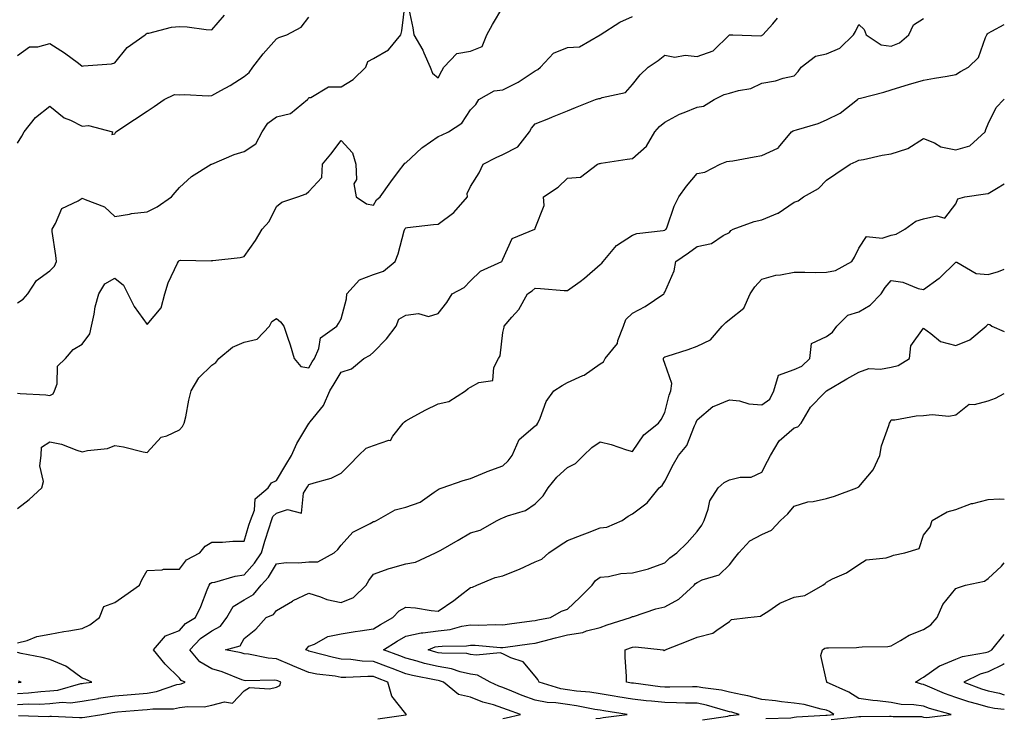
# Model space of a CAD drawing. Units: inches. Extents: x 939443 to 942083, y 7348058 to 7350698.
# Drawn here: x 941779 to 942083, y 7349961 to 7350177 of the extents above; entities that cross this region are included whole.
import ezdxf

# ---------------------------------------------------------------- set-up
doc = ezdxf.new("R2010")
doc.units = ezdxf.units.IN
doc.header["$MEASUREMENT"] = 0
doc.layers.add('Contour_93947348', color=7, linetype='Continuous', true_color=0xcd2fb9)

msp = doc.modelspace()

# ---------------------------------------------------------------- linework, layer by layer
at = {"layer": 'Contour_93947348'}
for points in [[(941778.05, 7350089.1, 3316), (941779.76, 7350090.21, 3316), (941781.18, 7350091.92, 3316), (941783.91, 7350096.06, 3316), (941788.05, 7350098.97, 3316), (941789.48, 7350100.49, 3316), (941790.05, 7350101.92, 3316), (941789.9, 7350103.77, 3316), (941788.76, 7350111.21, 3316), (941788.69, 7350111.92, 3316), (941789.76, 7350113.63, 3316), (941791.7, 7350118.27, 3316), (941796.79, 7350120.67, 3316), (941798.05, 7350121.5, 3316), (941798.94, 7350121.04, 3316), (941804.88, 7350118.75, 3316), (941808.05, 7350115.76, 3316), (941812.6, 7350116.48, 3316), (941813.29, 7350116.68, 3316), (941818.05, 7350117.21, 3316), (941821.17, 7350118.8, 3316), (941825.66, 7350121.92, 3316), (941826.74, 7350123.23, 3316), (941828.05, 7350124.75, 3316), (941831.79, 7350128.18, 3316), (941837.91, 7350131.92, 3316), (941838.01, 7350131.96, 3316), (941838.05, 7350131.96, 3316), (941838.12, 7350131.99, 3316), (941845.03, 7350134.94, 3316), (941848.05, 7350135.89, 3316), (941851.72, 7350138.24, 3316), (941853.64, 7350141.92, 3316), (941855.34, 7350144.63, 3316), (941858.05, 7350146.54, 3316), (941862.4, 7350147.58, 3316), (941867.68, 7350151.92, 3316), (941867.82, 7350152.15, 3316), (941868.05, 7350152.52, 3316), (941868.67, 7350152.54, 3316), (941874.09, 7350155.88, 3316), (941878.05, 7350155.9, 3316), (941881.8, 7350158.17, 3316), (941885.69, 7350161.92, 3316), (941886.31, 7350163.66, 3316), (941888.05, 7350164.66, 3316), (941892.71, 7350167.27, 3316), (941896.49, 7350171.92, 3316), (941896.85, 7350173.13, 3316), (941897.78, 7350181.64, 3316)], [(941898.67, 7350181.3, 3316), (941900.22, 7350174.09, 3316), (941900.54, 7350171.92, 3316), (941903.29, 7350167.16, 3316), (941903.57, 7350166.4, 3316), (941905.54, 7350161.92, 3316), (941906.25, 7350160.12, 3316), (941908.05, 7350158.63, 3316), (941909.2, 7350160.76, 3316), (941909.79, 7350161.92, 3316), (941913.79, 7350166.18, 3316), (941918.05, 7350166.91, 3316), (941921.62, 7350168.35, 3316), (941923.09, 7350171.92, 3316), (941924.86, 7350175.11, 3316), (941928.05, 7350180.45, 3316)], [(941778.05, 7350165.58, 3318), (941781.75, 7350168.22, 3318), (941784.31, 7350168.18, 3318), (941788.05, 7350169.26, 3318), (941792.52, 7350166.39, 3318), (941796.83, 7350163.14, 3318), (941798.05, 7350162.24, 3318), (941798.46, 7350162.33, 3318), (941807.02, 7350162.94, 3318), (941808.05, 7350163.26, 3318), (941811.92, 7350168.05, 3318), (941817.44, 7350171.92, 3318), (941817.75, 7350172.23, 3318), (941818.05, 7350172.4, 3318), (941818.6, 7350172.46, 3318), (941825.66, 7350174.31, 3318), (941828.05, 7350174.49, 3318), (941830.49, 7350174.36, 3318), (941836.35, 7350173.61, 3318), (941838.05, 7350173.51, 3318), (941842.02, 7350177.95, 3318)], [(941778.05, 7350061.25, 3315), (941778.8, 7350061.16, 3315), (941786.79, 7350060.66, 3315), (941788.05, 7350060.5, 3315), (941789, 7350060.97, 3315), (941789.47, 7350061.92, 3315), (941790.23, 7350064.09, 3315), (941790.38, 7350069.59, 3315), (941792.81, 7350071.92, 3315), (941795.27, 7350074.7, 3315), (941798.05, 7350076.4, 3315), (941800.38, 7350079.59, 3315), (941800.89, 7350081.92, 3315), (941801.73, 7350085.6, 3315), (941802.05, 7350087.92, 3315), (941803.2, 7350091.92, 3315), (941805.01, 7350094.95, 3315), (941808.05, 7350096.7, 3315), (941810.73, 7350094.59, 3315), (941812.15, 7350091.92, 3315), (941814.08, 7350087.94, 3315), (941818.05, 7350082.41, 3315), (941822.38, 7350087.59, 3315), (941823.55, 7350091.92, 3315), (941824.61, 7350095.35, 3315), (941827.51, 7350101.38, 3315), (941827.73, 7350101.92, 3315), (941827.86, 7350102.11, 3315), (941828.05, 7350102.24, 3315), (941828.41, 7350102.28, 3315), (941837.84, 7350102.12, 3315), (941838.05, 7350102.15, 3315), (941838.35, 7350102.22, 3315), (941846.86, 7350103.11, 3315), (941848.05, 7350103.45, 3315), (941851.61, 7350108.36, 3315), (941853.64, 7350111.92, 3315), (941855.77, 7350114.2, 3315), (941858.05, 7350118.92, 3315), (941859.74, 7350120.23, 3315), (941864.64, 7350121.92, 3315), (941867.22, 7350122.75, 3315), (941868.05, 7350123.47, 3315), (941872.12, 7350127.85, 3315), (941872.23, 7350131.92, 3315), (941874.89, 7350135.09, 3315), (941878.05, 7350139.23, 3315), (941881.6, 7350135.47, 3315), (941882.55, 7350131.92, 3315), (941882.75, 7350127.22, 3315), (941882.01, 7350125.88, 3315), (941882.72, 7350121.92, 3315), (941885.84, 7350119.71, 3315), (941888.05, 7350119.34, 3315), (941889, 7350120.98, 3315), (941890.09, 7350121.92, 3315), (941893.43, 7350126.54, 3315), (941895.8, 7350129.68, 3315), (941897.49, 7350131.92, 3315), (941897.7, 7350132.27, 3315), (941898.05, 7350132.34, 3315), (941903, 7350136.97, 3315), (941903.3, 7350137.17, 3315), (941908.05, 7350140.55, 3315), (941909.06, 7350140.92, 3315), (941911.26, 7350141.92, 3315), (941915.38, 7350144.59, 3315), (941918.05, 7350148.8, 3315), (941919.62, 7350150.35, 3315), (941920.64, 7350151.92, 3315), (941925.31, 7350154.67, 3315), (941928.05, 7350154.89, 3315), (941932.71, 7350157.26, 3315), (941934.9, 7350158.77, 3315), (941938.05, 7350160.8, 3315), (941938.81, 7350161.16, 3315), (941939.7, 7350161.92, 3315), (941943.71, 7350166.25, 3315), (941948.05, 7350168.01, 3315), (941951.75, 7350168.22, 3315), (941958.05, 7350171.92, 3315), (941964.16, 7350175.81, 3315), (941968.05, 7350177.55, 3315)], [(941778.05, 7350138.4, 3317), (941779.32, 7350140.65, 3317), (941780.07, 7350141.92, 3317), (941783.62, 7350146.36, 3317), (941788.05, 7350149.89, 3317), (941792.44, 7350146.31, 3317), (941794.41, 7350145.56, 3317), (941798.05, 7350143.74, 3317), (941800, 7350143.87, 3317), (941807.43, 7350141.92, 3317), (941807.22, 7350141.09, 3317), (941808.05, 7350141.34, 3317), (941808.26, 7350141.72, 3317), (941808.41, 7350141.92, 3317), (941814.16, 7350145.81, 3317), (941818.05, 7350148.35, 3317), (941820.21, 7350149.76, 3317), (941823.31, 7350151.92, 3317), (941826.53, 7350153.45, 3317), (941828.05, 7350153.41, 3317), (941829.65, 7350153.52, 3317), (941836.9, 7350153.07, 3317), (941838.05, 7350153.18, 3317), (941840.87, 7350154.74, 3317), (941843.75, 7350156.22, 3317), (941848.05, 7350159.06, 3317), (941849.64, 7350160.32, 3317), (941850.73, 7350161.92, 3317), (941853.94, 7350166.03, 3317), (941858.05, 7350170.66, 3317), (941858.83, 7350171.14, 3317), (941861.26, 7350171.92, 3317), (941865.69, 7350174.28, 3317), (941868.05, 7350177.39, 3317)], [(941778.05, 7350025.54, 3314), (941781.58, 7350028.39, 3314), (941785.51, 7350031.92, 3314), (941786.06, 7350033.91, 3314), (941784.94, 7350038.81, 3314), (941785.32, 7350041.92, 3314), (941785.39, 7350044.57, 3314), (941788.05, 7350046.2, 3314), (941791.63, 7350045.5, 3314), (941796.4, 7350043.57, 3314), (941798.05, 7350043.11, 3314), (941799.66, 7350043.53, 3314), (941805.8, 7350044.16, 3314), (941808.05, 7350045.06, 3314), (941810.77, 7350044.64, 3314), (941816.88, 7350043.1, 3314), (941818.05, 7350042.88, 3314), (941822.38, 7350047.59, 3314), (941824.2, 7350048.07, 3314), (941828.05, 7350049.89, 3314), (941829.02, 7350050.95, 3314), (941829.57, 7350051.92, 3314), (941830.02, 7350053.9, 3314), (941830.94, 7350059.03, 3314), (941831.68, 7350061.92, 3314), (941834.05, 7350065.92, 3314), (941838.05, 7350069.88, 3314), (941839.31, 7350070.66, 3314), (941840.27, 7350071.92, 3314), (941844.51, 7350075.47, 3314), (941848.05, 7350076.96, 3314), (941852.04, 7350077.92, 3314), (941855.86, 7350081.92, 3314), (941856.58, 7350083.4, 3314), (941858.05, 7350084.23, 3314), (941859.35, 7350083.22, 3314), (941860.34, 7350081.92, 3314), (941861.44, 7350078.53, 3314), (941862.26, 7350076.13, 3314), (941863.54, 7350071.92, 3314), (941865.56, 7350069.42, 3314), (941868.05, 7350069.04, 3314), (941869.11, 7350070.85, 3314), (941869.76, 7350071.92, 3314), (941871.14, 7350075.01, 3314), (941871.66, 7350078.31, 3314), (941876.72, 7350081.92, 3314), (941877.22, 7350082.76, 3314), (941878.05, 7350084.2, 3314), (941879.65, 7350090.32, 3314), (941879.78, 7350091.92, 3314), (941883.76, 7350096.21, 3314), (941888.05, 7350097.91, 3314), (941891.1, 7350098.87, 3314), (941894.75, 7350101.92, 3314), (941895.69, 7350104.29, 3314), (941897.52, 7350111.39, 3314), (941897.69, 7350111.92, 3314), (941897.84, 7350112.13, 3314), (941898.05, 7350112.33, 3314), (941898.5, 7350112.36, 3314), (941906.62, 7350113.35, 3314), (941908.05, 7350113.46, 3314), (941912.91, 7350117.06, 3314), (941917.05, 7350121.92, 3314), (941917.03, 7350122.94, 3314), (941918.05, 7350125.05, 3314), (941920.69, 7350129.28, 3314), (941921.96, 7350131.92, 3314), (941925.92, 7350134.05, 3314), (941928.05, 7350134.9, 3314), (941932.65, 7350137.32, 3314), (941936.29, 7350141.92, 3314), (941936.87, 7350143.11, 3314), (941938.05, 7350144.42, 3314), (941942.25, 7350146.11, 3314), (941943.38, 7350146.58, 3314), (941948.05, 7350148.43, 3314), (941950.5, 7350149.47, 3314), (941956.62, 7350151.92, 3314), (941957.71, 7350152.27, 3314), (941958.05, 7350152.27, 3314), (941958.68, 7350152.55, 3314), (941965.91, 7350154.06, 3314), (941968.05, 7350156.57, 3314), (941970.43, 7350159.53, 3314), (941972.89, 7350161.92, 3314), (941975.99, 7350163.98, 3314), (941978.05, 7350165.63, 3314), (941981.14, 7350165.01, 3314), (941984.37, 7350165.6, 3314), (941988.05, 7350165.22, 3314), (941993.02, 7350166.95, 3314), (941998.02, 7350171.92, 3314), (941998.03, 7350171.94, 3314), (941998.05, 7350171.95, 3314), (941998.09, 7350171.96, 3314), (941999.09, 7350171.92, 3314), (942007.75, 7350171.62, 3314), (942008.05, 7350171.7, 3314), (942008.21, 7350171.77, 3314), (942008.35, 7350171.92, 3314), (942011.5, 7350175.37, 3314), (942012.95, 7350177.02, 3314)], [(941778.05, 7349984.08, 3313), (941780.96, 7349984.83, 3313), (941783.96, 7349986.01, 3313), (941788.05, 7349986.74, 3313), (941792.34, 7349987.63, 3313), (941793.9, 7349987.77, 3313), (941798.05, 7349988.48, 3313), (941800.38, 7349989.59, 3313), (941803.34, 7349991.92, 3313), (941804.71, 7349995.26, 3313), (941808.05, 7349996.5, 3313), (941811.22, 7349998.74, 3313), (941815.74, 7350001.92, 3313), (941816.4, 7350003.57, 3313), (941818.05, 7350006.41, 3313), (941822.72, 7350006.59, 3313), (941823.18, 7350006.79, 3313), (941828.05, 7350006.86, 3313), (941830.24, 7350009.73, 3313), (941834.4, 7350011.92, 3313), (941836.04, 7350013.94, 3313), (941838.05, 7350015.22, 3313), (941841.33, 7350015.21, 3313), (941844.52, 7350015.44, 3313), (941848.05, 7350015.44, 3313), (941849.56, 7350020.4, 3313), (941850.03, 7350021.92, 3313), (941851.23, 7350025.11, 3313), (941851.43, 7350028.54, 3313), (941855.46, 7350031.92, 3313), (941856.51, 7350033.46, 3313), (941858.05, 7350034.2, 3313), (941860.95, 7350039.02, 3313), (941862.7, 7350041.92, 3313), (941864.33, 7350045.64, 3313), (941868.05, 7350051.8, 3313), (941868.12, 7350051.85, 3313), (941868.16, 7350051.92, 3313), (941868.48, 7350052.35, 3313), (941872.57, 7350057.4, 3313), (941874.56, 7350061.92, 3313), (941875.86, 7350064.11, 3313), (941878.05, 7350067.75, 3313), (941881.28, 7350068.68, 3313), (941885.05, 7350071.92, 3313), (941887.01, 7350072.96, 3313), (941888.05, 7350073.86, 3313), (941892.01, 7350077.96, 3313), (941895.1, 7350081.92, 3313), (941895.92, 7350084.04, 3313), (941898.05, 7350085.36, 3313), (941901.93, 7350085.8, 3313), (941905.05, 7350084.92, 3313), (941908.05, 7350085.79, 3313), (941910.75, 7350089.22, 3313), (941912.35, 7350091.92, 3313), (941916.07, 7350093.9, 3313), (941918.05, 7350095.93, 3313), (941921.09, 7350098.88, 3313), (941927.67, 7350101.92, 3313), (941927.84, 7350102.13, 3313), (941928.05, 7350102.58, 3313), (941930.93, 7350109.03, 3313), (941937.88, 7350111.92, 3313), (941938, 7350111.97, 3313), (941938.05, 7350112.19, 3313), (941940.81, 7350119.15, 3313), (941940.62, 7350121.92, 3313), (941945.08, 7350124.89, 3313), (941948.05, 7350127.68, 3313), (941952.01, 7350127.96, 3313), (941957.28, 7350131.92, 3313), (941957.84, 7350132.13, 3313), (941958.05, 7350132.21, 3313), (941958.38, 7350132.25, 3313), (941966.43, 7350133.55, 3313), (941968.05, 7350133.73, 3313), (941972.43, 7350137.53, 3313), (941975.02, 7350141.92, 3313), (941976.39, 7350143.58, 3313), (941978.05, 7350144.99, 3313), (941982.58, 7350147.39, 3313), (941984.04, 7350147.91, 3313), (941988.05, 7350149.6, 3313), (941990.04, 7350149.93, 3313), (941993.36, 7350151.92, 3313), (941996.47, 7350153.51, 3313), (941998.05, 7350153.85, 3313), (942000.85, 7350154.72, 3313), (942004.66, 7350155.31, 3313), (942008.05, 7350156.96, 3313), (942012.28, 7350157.69, 3313), (942014.62, 7350158.49, 3313), (942018.05, 7350159.29, 3313), (942019.34, 7350160.63, 3313), (942020.19, 7350161.92, 3313), (942024.64, 7350165.33, 3313), (942028.05, 7350166.09, 3313), (942032.19, 7350167.78, 3313), (942036.43, 7350171.92, 3313), (942037.01, 7350172.96, 3313), (942038.05, 7350175.11, 3313), (942039.69, 7350173.56, 3313), (942040.33, 7350171.92, 3313), (942044.99, 7350168.86, 3313), (942048.05, 7350168.39, 3313), (942050.58, 7350169.4, 3313), (942053.45, 7350171.92, 3313), (942054.94, 7350175.03, 3313), (942058.05, 7350176.93, 3313)], [(941778.05, 7349965.07, 3312), (941781.36, 7349965.24, 3312), (941784.81, 7349965.16, 3312), (941788.05, 7349965.35, 3312), (941791.85, 7349965.71, 3312), (941794.39, 7349965.58, 3312), (941798.05, 7349966.08, 3312), (941803.03, 7349966.93, 3312), (941803.07, 7349966.94, 3312), (941808.05, 7349967.73, 3312), (941811.93, 7349968.04, 3312), (941814.4, 7349968.27, 3312), (941818.05, 7349968.57, 3312), (941820.97, 7349969, 3312), (941827.3, 7349971.17, 3312), (941828.05, 7349971.32, 3312), (941828.57, 7349971.4, 3312), (941829.84, 7349971.92, 3312), (941828.59, 7349972.45, 3312), (941828.05, 7349973.19, 3312), (941823.66, 7349977.53, 3312), (941820.02, 7349981.92, 3312), (941823.74, 7349986.22, 3312), (941828.05, 7349987.91, 3312), (941829.95, 7349990.02, 3312), (941833.04, 7349991.92, 3312), (941834.63, 7349995.34, 3312), (941836.62, 7350000.49, 3312), (941837.22, 7350001.92, 3312), (941837.59, 7350002.37, 3312), (941838.05, 7350002.67, 3312), (941838.97, 7350002.84, 3312), (941845.28, 7350004.69, 3312), (941848.05, 7350005.09, 3312), (941851.28, 7350008.68, 3312), (941853.41, 7350011.92, 3312), (941854.5, 7350015.47, 3312), (941855.77, 7350019.64, 3312), (941856.47, 7350021.92, 3312), (941856.91, 7350023.07, 3312), (941858.05, 7350024.12, 3312), (941861.42, 7350025.29, 3312), (941865.84, 7350024.12, 3312), (941866.41, 7350030.28, 3312), (941867.42, 7350031.92, 3312), (941867.66, 7350032.31, 3312), (941868.05, 7350032.96, 3312), (941869.68, 7350033.56, 3312), (941875, 7350034.97, 3312), (941878.05, 7350036.52, 3312), (941880.77, 7350039.2, 3312), (941883.37, 7350041.92, 3312), (941885.76, 7350044.21, 3312), (941888.05, 7350045.01, 3312), (941892.82, 7350046.69, 3312), (941893.33, 7350046.64, 3312), (941894.04, 7350047.91, 3312), (941897.23, 7350051.92, 3312), (941897.59, 7350052.37, 3312), (941898.05, 7350052.69, 3312), (941899.69, 7350053.56, 3312), (941904.03, 7350055.94, 3312), (941908.05, 7350057.95, 3312), (941911.29, 7350058.68, 3312), (941916.47, 7350061.92, 3312), (941917.27, 7350062.7, 3312), (941918.05, 7350063.08, 3312), (941920.61, 7350064.48, 3312), (941924.88, 7350065.09, 3312), (941925.28, 7350069.15, 3312), (941926.71, 7350071.92, 3312), (941927.24, 7350072.74, 3312), (941928.05, 7350079.98, 3312), (941928.39, 7350081.57, 3312), (941928.46, 7350081.92, 3312), (941930.81, 7350084.68, 3312), (941932.91, 7350087.06, 3312), (941935.67, 7350091.92, 3312), (941937.09, 7350092.88, 3312), (941938.05, 7350093.61, 3312), (941939.67, 7350093.55, 3312), (941947.01, 7350092.96, 3312), (941948.05, 7350092.91, 3312), (941951.9, 7350095.76, 3312), (941953.24, 7350096.73, 3312), (941958.05, 7350100.94, 3312), (941958.6, 7350101.37, 3312), (941958.99, 7350101.92, 3312), (941963.15, 7350106.82, 3312), (941968.05, 7350110, 3312), (941969.43, 7350110.55, 3312), (941977.61, 7350111.49, 3312), (941978.05, 7350111.6, 3312), (941978.24, 7350111.73, 3312), (941978.48, 7350111.92, 3312), (941978.76, 7350112.63, 3312), (941981.01, 7350118.96, 3312), (941982.37, 7350121.92, 3312), (941984.76, 7350125.21, 3312), (941988.05, 7350129.13, 3312), (941990.44, 7350129.53, 3312), (941995.2, 7350131.92, 3312), (941997.2, 7350132.77, 3312), (941998.05, 7350132.84, 3312), (941999.15, 7350133.03, 3312), (942005.73, 7350134.24, 3312), (942008.05, 7350134.62, 3312), (942013.01, 7350136.88, 3312), (942013.08, 7350136.89, 3312), (942013.23, 7350137.1, 3312), (942017.28, 7350141.92, 3312), (942017.71, 7350142.26, 3312), (942018.05, 7350142.36, 3312), (942018.73, 7350142.6, 3312), (942025.48, 7350144.49, 3312), (942028.05, 7350145.62, 3312), (942032.22, 7350147.76, 3312), (942037.59, 7350151.92, 3312), (942037.82, 7350152.15, 3312), (942038.05, 7350152.26, 3312), (942038.52, 7350152.38, 3312), (942045.73, 7350154.24, 3312), (942048.05, 7350154.9, 3312), (942052.39, 7350156.26, 3312), (942053.37, 7350156.6, 3312), (942058.05, 7350157.95, 3312), (942061.41, 7350158.57, 3312), (942065.31, 7350159.18, 3312), (942068.05, 7350159.66, 3312), (942069.42, 7350160.55, 3312), (942071.9, 7350161.92, 3312), (942075.03, 7350164.93, 3312), (942077.23, 7350171.09, 3312), (942077.65, 7350171.92, 3312), (942077.8, 7350172.18, 3312), (942078.05, 7350172.42, 3312), (942079.18, 7350173.05, 3312), (942083, 7350175.16, 3312)], [(941778.36, 7349961.61, 3311), (941787.47, 7349961.34, 3311), (941788.05, 7349961.4, 3311), (941788.57, 7349961.4, 3311), (941797.14, 7349961.01, 3311), (941798.05, 7349961.02, 3311), (941798.84, 7349961.13, 3311), (941804.09, 7349961.92, 3311), (941807.38, 7349962.59, 3311), (941808.05, 7349962.7, 3311), (941808.9, 7349962.77, 3311), (941816.63, 7349963.33, 3311), (941818.05, 7349963.45, 3311), (941819.84, 7349963.71, 3311), (941826.27, 7349963.7, 3311), (941828.05, 7349964.06, 3311), (941830.58, 7349964.45, 3311), (941835.7, 7349964.27, 3311), (941838.05, 7349964.84, 3311), (941842.03, 7349965.9, 3311), (941844.51, 7349965.47, 3311), (941848.05, 7349969.27, 3311), (941849.7, 7349970.27, 3311), (941855.94, 7349969.82, 3311), (941858.05, 7349970.33, 3311), (941859.09, 7349970.89, 3311), (941859.41, 7349971.92, 3311), (941858.45, 7349972.32, 3311), (941858.05, 7349972.49, 3311), (941857.43, 7349972.54, 3311), (941848.49, 7349972.35, 3311), (941848.05, 7349972.4, 3311), (941847.32, 7349972.65, 3311), (941841.28, 7349975.16, 3311), (941838.05, 7349976.03, 3311), (941834.35, 7349978.22, 3311), (941831.33, 7349981.92, 3311), (941834.56, 7349985.41, 3311), (941838.05, 7349987.81, 3311), (941840.74, 7349989.23, 3311), (941842.67, 7349991.92, 3311), (941844.71, 7349995.26, 3311), (941848.05, 7349997.34, 3311), (941850.95, 7349999.02, 3311), (941853.36, 7350001.92, 3311), (941855.56, 7350004.41, 3311), (941858.05, 7350008.51, 3311), (941861.04, 7350008.93, 3311), (941864.9, 7350008.77, 3311), (941868.05, 7350009.09, 3311), (941870.84, 7350009.12, 3311), (941875.88, 7350011.92, 3311), (941877.05, 7350012.92, 3311), (941878.05, 7350014.27, 3311), (941881.65, 7350018.32, 3311), (941887.04, 7350020.91, 3311), (941888.05, 7350021.52, 3311), (941888.36, 7350021.61, 3311), (941888.96, 7350021.92, 3311), (941894.76, 7350025.21, 3311), (941898.05, 7350025.98, 3311), (941902.43, 7350027.53, 3311), (941906.79, 7350030.66, 3311), (941908.05, 7350031.44, 3311), (941908.34, 7350031.63, 3311), (941909.29, 7350031.92, 3311), (941915.74, 7350034.24, 3311), (941918.05, 7350034.82, 3311), (941923.01, 7350036.96, 3311), (941923.13, 7350037, 3311), (941928.05, 7350038.75, 3311), (941929.71, 7350040.26, 3311), (941930.86, 7350041.92, 3311), (941933.08, 7350046.89, 3311), (941938.05, 7350051.07, 3311), (941938.51, 7350051.46, 3311), (941938.87, 7350051.92, 3311), (941939.58, 7350053.45, 3311), (941941.37, 7350058.6, 3311), (941943.76, 7350061.92, 3311), (941946.36, 7350063.61, 3311), (941948.05, 7350064.55, 3311), (941952.77, 7350066.64, 3311), (941953.2, 7350066.77, 3311), (941958.05, 7350070.28, 3311), (941959.08, 7350070.9, 3311), (941959.66, 7350071.92, 3311), (941963.44, 7350076.53, 3311), (941963.58, 7350077.45, 3311), (941965.28, 7350081.92, 3311), (941966.03, 7350083.94, 3311), (941968.05, 7350085.9, 3311), (941971.98, 7350087.99, 3311), (941977.78, 7350091.92, 3311), (941977.88, 7350092.09, 3311), (941978.05, 7350092.38, 3311), (941980.98, 7350099, 3311), (941981.52, 7350101.92, 3311), (941985.43, 7350104.54, 3311), (941988.05, 7350106.57, 3311), (941992.48, 7350107.49, 3311), (941996.08, 7350109.95, 3311), (941998.05, 7350110.89, 3311), (941998.53, 7350111.44, 3311), (941999.23, 7350111.92, 3311), (942005.7, 7350114.27, 3311), (942008.05, 7350114.79, 3311), (942012.96, 7350116.83, 3311), (942013.1, 7350116.87, 3311), (942018.05, 7350120.27, 3311), (942019.28, 7350120.68, 3311), (942020.89, 7350121.92, 3311), (942025.56, 7350124.41, 3311), (942028.05, 7350126.97, 3311), (942030.95, 7350129.02, 3311), (942035.33, 7350131.92, 3311), (942037.17, 7350132.8, 3311), (942038.05, 7350133.15, 3311), (942039.53, 7350133.4, 3311), (942045.27, 7350134.7, 3311), (942048.05, 7350135.13, 3311), (942052.87, 7350136.74, 3311), (942053.19, 7350136.78, 3311), (942058.05, 7350139.92, 3311), (942061.44, 7350138.54, 3311), (942063.41, 7350137.28, 3311), (942068.05, 7350136.43, 3311), (942072.3, 7350137.67, 3311), (942077.1, 7350141.92, 3311), (942077.31, 7350142.66, 3311), (942078.05, 7350144.45, 3311), (942080.52, 7350149.45, 3311), (942082.84, 7350151.92, 3311), (942083, 7350152.01, 3311)], [(941889.37, 7349960.61, 3310), (941898, 7349961.88, 3310), (941898.05, 7349961.88, 3310), (941898.09, 7349961.89, 3310), (941898.26, 7349961.92, 3310), (941898.16, 7349962.02, 3310), (941898.05, 7349962.12, 3310), (941893.7, 7349967.57, 3310), (941892.46, 7349971.92, 3310), (941889.29, 7349973.16, 3310), (941888.05, 7349973.63, 3310), (941886.27, 7349973.7, 3310), (941879.48, 7349973.35, 3310), (941878.05, 7349973.41, 3310), (941876.22, 7349973.75, 3310), (941870.54, 7349974.42, 3310), (941868.05, 7349974.94, 3310), (941863.13, 7349977, 3310), (941862.86, 7349977.11, 3310), (941858.05, 7349979.13, 3310), (941855.46, 7349979.34, 3310), (941849.41, 7349980.56, 3310), (941848.05, 7349980.7, 3310), (941847.14, 7349981.01, 3310), (941842.33, 7349981.92, 3310), (941846.85, 7349983.12, 3310), (941848.05, 7349985.39, 3310), (941851.68, 7349988.29, 3310), (941854.92, 7349991.92, 3310), (941857.13, 7349992.84, 3310), (941858.05, 7349994.07, 3310), (941862.97, 7349997, 3310), (941863.24, 7349997.11, 3310), (941868.05, 7349999.38, 3310), (941871.71, 7349998.26, 3310), (941873.59, 7349997.46, 3310), (941878.05, 7349996.51, 3310), (941881.91, 7349998.06, 3310), (941885.81, 7350001.92, 3310), (941886.62, 7350003.35, 3310), (941888.05, 7350005.28, 3310), (941892.9, 7350007.06, 3310), (941893.26, 7350007.13, 3310), (941898.05, 7350008.48, 3310), (941901, 7350008.97, 3310), (941907.16, 7350011.92, 3310), (941907.79, 7350012.18, 3310), (941908.05, 7350012.25, 3310), (941908.84, 7350012.72, 3310), (941914.17, 7350015.79, 3310), (941918.05, 7350018.07, 3310), (941921.04, 7350018.93, 3310), (941926.22, 7350021.92, 3310), (941927.47, 7350022.5, 3310), (941928.05, 7350022.74, 3310), (941929.48, 7350023.34, 3310), (941934.99, 7350024.97, 3310), (941938.05, 7350026.99, 3310), (941940.46, 7350029.5, 3310), (941942.04, 7350031.92, 3310), (941944.68, 7350035.28, 3310), (941948.05, 7350038.28, 3310), (941950.46, 7350039.51, 3310), (941952.93, 7350041.92, 3310), (941955.57, 7350044.4, 3310), (941958.05, 7350046.14, 3310), (941961.46, 7350045.33, 3310), (941966.24, 7350043.72, 3310), (941968.05, 7350043.22, 3310), (941971.58, 7350048.39, 3310), (941976.15, 7350051.92, 3310), (941976.92, 7350053.05, 3310), (941978.05, 7350055.25, 3310), (941979.42, 7350060.55, 3310), (941979.9, 7350061.92, 3310), (941980.29, 7350064.16, 3310), (941978.05, 7350070.34, 3310), (941977.69, 7350071.55, 3310), (941977.65, 7350071.92, 3310), (941977.78, 7350072.19, 3310), (941978.05, 7350072.41, 3310), (941978.8, 7350072.67, 3310), (941985.27, 7350074.7, 3310), (941988.05, 7350075.74, 3310), (941992.23, 7350077.74, 3310), (941995.83, 7350081.92, 3310), (941996.89, 7350083.08, 3310), (941998.05, 7350083.95, 3310), (942002.48, 7350087.49, 3310), (942004.42, 7350091.92, 3310), (942005.89, 7350094.07, 3310), (942008.05, 7350096.44, 3310), (942012.34, 7350097.64, 3310), (942013.86, 7350097.73, 3310), (942018.05, 7350098.56, 3310), (942021.33, 7350098.64, 3310), (942024.66, 7350098.53, 3310), (942028.05, 7350098.61, 3310), (942030.87, 7350099.09, 3310), (942035.84, 7350101.92, 3310), (942036.74, 7350103.23, 3310), (942038.05, 7350106.06, 3310), (942040.38, 7350109.59, 3310), (942045.23, 7350109.1, 3310), (942048.05, 7350110.03, 3310), (942049.59, 7350110.38, 3310), (942052.3, 7350111.92, 3310), (942055.62, 7350114.35, 3310), (942058.05, 7350115.09, 3310), (942062.18, 7350116.05, 3310), (942064.67, 7350115.3, 3310), (942068.05, 7350119.68, 3310), (942068.68, 7350121.29, 3310), (942070.82, 7350121.92, 3310), (942077.15, 7350122.82, 3310), (942078.05, 7350122.87, 3310), (942080.55, 7350124.42, 3310), (942083, 7350125.93, 3310)], [(941928.05, 7349960.71, 3309), (941929.07, 7349960.9, 3309), (941933.43, 7349961.92, 3309), (941929.47, 7349963.34, 3309), (941928.05, 7349963.89, 3309), (941925.09, 7349964.88, 3309), (941921.87, 7349965.73, 3309), (941918.05, 7349967.3, 3309), (941914.29, 7349968.16, 3309), (941909.71, 7349971.92, 3309), (941908.49, 7349972.36, 3309), (941908.05, 7349972.43, 3309), (941907.39, 7349972.58, 3309), (941900.11, 7349973.98, 3309), (941898.05, 7349974.52, 3309), (941893.82, 7349976.14, 3309), (941892.71, 7349976.58, 3309), (941888.05, 7349978.34, 3309), (941884.59, 7349978.46, 3309), (941881.03, 7349978.94, 3309), (941878.05, 7349979.08, 3309), (941875.64, 7349979.51, 3309), (941868.52, 7349981.45, 3309), (941868.05, 7349981.55, 3309), (941867.79, 7349981.66, 3309), (941867.17, 7349981.92, 3309), (941867.51, 7349982.46, 3309), (941868.05, 7349983.03, 3309), (941869.82, 7349983.69, 3309), (941873.9, 7349986.08, 3309), (941878.05, 7349986.85, 3309), (941882.34, 7349987.63, 3309), (941883.92, 7349987.79, 3309), (941888.05, 7349988.45, 3309), (941890.19, 7349989.79, 3309), (941894.01, 7349991.92, 3309), (941895.98, 7349994, 3309), (941898.05, 7349995.12, 3309), (941900.99, 7349994.86, 3309), (941905.87, 7349994.1, 3309), (941908.05, 7349993.88, 3309), (941912.82, 7349997.15, 3309), (941914.82, 7349998.69, 3309), (941918.05, 7350001.13, 3309), (941918.69, 7350001.28, 3309), (941920.01, 7350001.92, 3309), (941925.68, 7350004.29, 3309), (941928.05, 7350004.82, 3309), (941932.85, 7350006.72, 3309), (941933.15, 7350006.82, 3309), (941938.05, 7350009.12, 3309), (941940.05, 7350009.92, 3309), (941942.25, 7350011.92, 3309), (941945.69, 7350014.28, 3309), (941948.05, 7350015.65, 3309), (941952.51, 7350017.46, 3309), (941954.21, 7350018.08, 3309), (941958.05, 7350019.56, 3309), (941960.13, 7350019.84, 3309), (941964.85, 7350021.92, 3309), (941966.8, 7350023.17, 3309), (941968.05, 7350023.96, 3309), (941972.67, 7350027.3, 3309), (941976.31, 7350031.92, 3309), (941977.28, 7350032.69, 3309), (941978.05, 7350034.03, 3309), (941980.72, 7350039.25, 3309), (941982.32, 7350041.92, 3309), (941984.93, 7350045.04, 3309), (941987.25, 7350051.11, 3309), (941987.65, 7350051.92, 3309), (941987.75, 7350052.23, 3309), (941988.05, 7350053.01, 3309), (941992.9, 7350057.06, 3309), (941993.28, 7350057.15, 3309), (941998.05, 7350059.17, 3309), (942001.13, 7350058.85, 3309), (942004.04, 7350057.91, 3309), (942008.05, 7350057.66, 3309), (942010.58, 7350059.4, 3309), (942011.8, 7350061.92, 3309), (942013.21, 7350066.77, 3309), (942018.05, 7350068.51, 3309), (942020.43, 7350069.54, 3309), (942022.86, 7350071.92, 3309), (942023.41, 7350076.56, 3309), (942028.05, 7350078.75, 3309), (942029.89, 7350080.08, 3309), (942031.28, 7350081.92, 3309), (942034.64, 7350085.32, 3309), (942038.05, 7350086.32, 3309), (942041.53, 7350088.45, 3309), (942044.94, 7350091.92, 3309), (942046.13, 7350093.85, 3309), (942048.05, 7350096.03, 3309), (942051.59, 7350095.46, 3309), (942056.37, 7350093.6, 3309), (942058.05, 7350093.2, 3309), (942062.84, 7350096.71, 3309), (942063.09, 7350096.89, 3309), (942068.05, 7350101.72, 3309), (942068.31, 7350101.66, 3309), (942074.29, 7350098.16, 3309), (942078.05, 7350097.85, 3309), (942081.17, 7350098.8, 3309), (942083, 7350099.57, 3309)], [(941956.79, 7349960.66, 3308), (941958.05, 7349960.83, 3308), (941958.99, 7349960.99, 3308), (941966.47, 7349961.92, 3308), (941959.2, 7349963.07, 3308), (941958.05, 7349963.26, 3308), (941956.47, 7349963.51, 3308), (941950.77, 7349964.64, 3308), (941948.05, 7349965.02, 3308), (941944.43, 7349965.54, 3308), (941941.74, 7349965.61, 3308), (941938.05, 7349966.33, 3308), (941933.98, 7349967.85, 3308), (941930.82, 7349969.15, 3308), (941928.05, 7349970.25, 3308), (941926.79, 7349970.67, 3308), (941924.12, 7349971.92, 3308), (941920.19, 7349974.06, 3308), (941918.05, 7349974.42, 3308), (941914.85, 7349975.12, 3308), (941912.2, 7349976.07, 3308), (941908.05, 7349976.72, 3308), (941903.84, 7349977.71, 3308), (941901.57, 7349978.4, 3308), (941898.05, 7349979.33, 3308), (941896.18, 7349980.05, 3308), (941891.12, 7349981.92, 3308), (941895.34, 7349984.62, 3308), (941898.05, 7349986.18, 3308), (941902.77, 7349987.2, 3308), (941903.29, 7349987.16, 3308), (941908.05, 7349987.79, 3308), (941911.72, 7349988.24, 3308), (941915.34, 7349989.21, 3308), (941918.05, 7349989.64, 3308), (941920.38, 7349989.58, 3308), (941925.87, 7349989.74, 3308), (941928.05, 7349989.67, 3308), (941930.03, 7349989.94, 3308), (941936.99, 7349990.86, 3308), (941938.05, 7349991, 3308), (941938.79, 7349991.18, 3308), (941942.71, 7349991.92, 3308), (941946.1, 7349993.87, 3308), (941948.05, 7349994.49, 3308), (941951.85, 7349998.12, 3308), (941955.59, 7350001.92, 3308), (941956.66, 7350003.31, 3308), (941958.05, 7350004.33, 3308), (941960.7, 7350004.57, 3308), (941964.51, 7350005.46, 3308), (941968.05, 7350005.69, 3308), (941973, 7350006.97, 3308), (941973.19, 7350007.06, 3308), (941978.05, 7350008.81, 3308), (941979.61, 7350010.36, 3308), (941981.74, 7350011.92, 3308), (941984.96, 7350015.01, 3308), (941988.05, 7350018.47, 3308), (941989.49, 7350020.48, 3308), (941990.19, 7350021.92, 3308), (941991.47, 7350025.33, 3308), (941992.01, 7350027.96, 3308), (941994.52, 7350031.92, 3308), (941996.39, 7350033.58, 3308), (941998.05, 7350034.44, 3308), (942001.37, 7350035.25, 3308), (942004.76, 7350035.21, 3308), (942008.05, 7350036.79, 3308), (942009.81, 7350040.16, 3308), (942010.76, 7350041.92, 3308), (942013.44, 7350046.53, 3308), (942018.05, 7350050.48, 3308), (942019.2, 7350050.77, 3308), (942020.26, 7350051.92, 3308), (942023.08, 7350056.89, 3308), (942027.34, 7350061.21, 3308), (942028.05, 7350061.92, 3308), (942028.06, 7350061.93, 3308), (942034.37, 7350065.6, 3308), (942038.05, 7350067.7, 3308), (942041.12, 7350068.85, 3308), (942044.78, 7350068.65, 3308), (942048.05, 7350069.29, 3308), (942050.22, 7350069.76, 3308), (942053.67, 7350071.92, 3308), (942054.09, 7350075.88, 3308), (942058.05, 7350081.32, 3308), (942060.3, 7350079.67, 3308), (942063.26, 7350077.13, 3308), (942068.05, 7350075.9, 3308), (942072.33, 7350077.64, 3308), (942077.37, 7350081.92, 3308), (942077.7, 7350082.27, 3308), (942078.05, 7350082.48, 3308), (942078.57, 7350082.43, 3308), (942079.15, 7350081.92, 3308), (942083, 7350080.27, 3308)], [(941989.68, 7349960.29, 3307), (941997.6, 7349961.47, 3307), (941998.05, 7349961.6, 3307), (941998.35, 7349961.61, 3307), (942001.07, 7349961.92, 3307), (941998.75, 7349962.62, 3307), (941998.05, 7349962.78, 3307), (941996.93, 7349963.04, 3307), (941990.97, 7349964.84, 3307), (941988.05, 7349965.41, 3307), (941984.51, 7349965.45, 3307), (941981.7, 7349965.58, 3307), (941978.05, 7349965.62, 3307), (941973.93, 7349966.04, 3307), (941972.31, 7349966.18, 3307), (941968.05, 7349966.64, 3307), (941963.52, 7349967.38, 3307), (941962.4, 7349967.58, 3307), (941958.05, 7349968.3, 3307), (941954.92, 7349968.79, 3307), (941950.81, 7349969.16, 3307), (941948.05, 7349969.54, 3307), (941945.97, 7349969.84, 3307), (941939.2, 7349971.92, 3307), (941938.84, 7349972.71, 3307), (941938.05, 7349973.8, 3307), (941934.33, 7349978.2, 3307), (941930.53, 7349979.44, 3307), (941928.05, 7349980.72, 3307), (941927.14, 7349981.02, 3307), (941919.73, 7349980.24, 3307), (941918.05, 7349980.52, 3307), (941916.9, 7349980.77, 3307), (941909.12, 7349980.85, 3307), (941908.05, 7349981.01, 3307), (941907.32, 7349981.19, 3307), (941904.92, 7349981.92, 3307), (941907.14, 7349982.82, 3307), (941908.05, 7349982.95, 3307), (941909.22, 7349983.09, 3307), (941916.81, 7349983.17, 3307), (941918.05, 7349983.37, 3307), (941919.46, 7349983.33, 3307), (941927.32, 7349982.65, 3307), (941928.05, 7349982.63, 3307), (941928.87, 7349982.74, 3307), (941936.21, 7349983.75, 3307), (941938.05, 7349984, 3307), (941940.81, 7349984.68, 3307), (941944.3, 7349985.67, 3307), (941948.05, 7349986.51, 3307), (941952.72, 7349987.25, 3307), (941953.88, 7349987.75, 3307), (941958.05, 7349988.81, 3307), (941960.31, 7349989.66, 3307), (941967.49, 7349991.92, 3307), (941967.86, 7349992.11, 3307), (941968.05, 7349992.17, 3307), (941968.39, 7349992.26, 3307), (941975.35, 7349994.62, 3307), (941978.05, 7349995.17, 3307), (941982.44, 7349997.52, 3307), (941987.11, 7350001.92, 3307), (941987.58, 7350002.39, 3307), (941988.05, 7350002.74, 3307), (941989.63, 7350003.5, 3307), (941994.91, 7350005.07, 3307), (941998.05, 7350008.2, 3307), (941999.68, 7350010.29, 3307), (942000.93, 7350011.92, 3307), (942004.34, 7350015.63, 3307), (942008.05, 7350017.55, 3307), (942011.1, 7350018.87, 3307), (942013.84, 7350021.92, 3307), (942016.08, 7350023.89, 3307), (942018.05, 7350026.34, 3307), (942022.31, 7350027.66, 3307), (942023.9, 7350027.76, 3307), (942028.05, 7350028.66, 3307), (942030.53, 7350029.44, 3307), (942037.38, 7350031.92, 3307), (942037.83, 7350032.14, 3307), (942038.05, 7350032.26, 3307), (942042.47, 7350037.5, 3307), (942044.54, 7350041.92, 3307), (942045.04, 7350044.92, 3307), (942047.33, 7350051.2, 3307), (942047.49, 7350051.92, 3307), (942047.69, 7350052.28, 3307), (942048.05, 7350052.98, 3307), (942049.14, 7350053.01, 3307), (942055.72, 7350054.25, 3307), (942058.05, 7350054.29, 3307), (942060.73, 7350054.6, 3307), (942065.84, 7350054.13, 3307), (942068.05, 7350054.51, 3307), (942072.15, 7350057.82, 3307), (942073.8, 7350057.68, 3307), (942078.05, 7350058.83, 3307), (942080.32, 7350059.65, 3307), (942083, 7350061.08, 3307)], [(942009.3, 7349960.67, 3306), (942017.06, 7349960.93, 3306), (942018.05, 7349961.16, 3306), (942018.75, 7349961.22, 3306), (942027.81, 7349961.68, 3306), (942028.05, 7349961.7, 3306), (942028.26, 7349961.72, 3306), (942030.28, 7349961.92, 3306), (942028.95, 7349962.82, 3306), (942028.05, 7349963.27, 3306), (942026.39, 7349963.58, 3306), (942021.11, 7349964.98, 3306), (942018.05, 7349965.44, 3306), (942014.09, 7349965.88, 3306), (942012.24, 7349966.11, 3306), (942008.05, 7349966.56, 3306), (942003.78, 7349967.66, 3306), (942002.01, 7349967.97, 3306), (941998.05, 7349968.86, 3306), (941995.57, 7349969.44, 3306), (941989.82, 7349970.15, 3306), (941988.05, 7349970.49, 3306), (941986.64, 7349970.51, 3306), (941979.61, 7349970.35, 3306), (941978.05, 7349970.37, 3306), (941976.64, 7349970.51, 3306), (941968.4, 7349971.57, 3306), (941968.05, 7349971.6, 3306), (941967.78, 7349971.65, 3306), (941966.21, 7349971.92, 3306), (941966.24, 7349973.72, 3306), (941965.81, 7349979.68, 3306), (941965.84, 7349981.92, 3306), (941967.42, 7349982.55, 3306), (941968.05, 7349982.77, 3306), (941968.98, 7349982.84, 3306), (941977.61, 7349981.92, 3306), (941977.88, 7349981.75, 3306), (941978.05, 7349981.79, 3306), (941978.15, 7349981.83, 3306), (941978.2, 7349981.92, 3306), (941985.27, 7349984.71, 3306), (941988.05, 7349985.84, 3306), (941992.95, 7349987.02, 3306), (941994.15, 7349988.02, 3306), (941998.05, 7349990.66, 3306), (941998.69, 7349991.27, 3306), (942003.74, 7349991.92, 3306), (942007.65, 7349992.32, 3306), (942008.05, 7349992.62, 3306), (942009.91, 7349993.78, 3306), (942013.62, 7349996.35, 3306), (942018.05, 7349998.2, 3306), (942021.31, 7349998.66, 3306), (942026.89, 7350001.92, 3306), (942027.61, 7350002.36, 3306), (942028.05, 7350002.83, 3306), (942029.92, 7350003.8, 3306), (942034.25, 7350005.72, 3306), (942038.05, 7350008.3, 3306), (942040.28, 7350009.69, 3306), (942046.5, 7350010.37, 3306), (942048.05, 7350010.87, 3306), (942048.76, 7350011.2, 3306), (942052.24, 7350011.92, 3306), (942056.71, 7350013.26, 3306), (942058.05, 7350017.3, 3306), (942060.1, 7350019.87, 3306), (942060.68, 7350021.92, 3306), (942065.36, 7350024.6, 3306), (942068.05, 7350025.27, 3306), (942072.87, 7350027.1, 3306), (942073.26, 7350027.13, 3306), (942078.05, 7350028.31, 3306), (942081.45, 7350028.52, 3306), (942083, 7350028.48, 3306)], [(942029.53, 7349960.44, 3305), (942037.34, 7349961.2, 3305), (942038.05, 7349961.29, 3305), (942038.65, 7349961.33, 3305), (942047.52, 7349961.39, 3305), (942048.05, 7349961.42, 3305), (942048.68, 7349961.29, 3305), (942057.45, 7349961.32, 3305), (942058.05, 7349961.09, 3305), (942059.01, 7349960.96, 3305), (942066.62, 7349961.92, 3305), (942059.89, 7349963.75, 3305), (942058.05, 7349964.47, 3305), (942055.03, 7349964.93, 3305), (942051.14, 7349965.01, 3305), (942048.05, 7349965.66, 3305), (942043.78, 7349966.18, 3305), (942042.39, 7349966.26, 3305), (942038.05, 7349966.89, 3305), (942034.97, 7349968.84, 3305), (942028.09, 7349971.92, 3305), (942028.12, 7349971.99, 3305), (942028.05, 7349972.3, 3305), (942026.33, 7349980.2, 3305), (942026.77, 7349981.92, 3305), (942027.53, 7349982.43, 3305), (942028.05, 7349982.54, 3305), (942028.69, 7349982.56, 3305), (942037.3, 7349982.67, 3305), (942038.05, 7349982.71, 3305), (942039.02, 7349982.88, 3305), (942047.05, 7349982.91, 3305), (942048.05, 7349983.2, 3305), (942050.87, 7349984.75, 3305), (942053.57, 7349986.41, 3305), (942058.05, 7349988.19, 3305), (942060.33, 7349989.64, 3305), (942062.25, 7349991.92, 3305), (942064.05, 7349995.93, 3305), (942068.05, 7350000.87, 3305), (942068.84, 7350001.13, 3305), (942071.03, 7350001.92, 3305), (942076.85, 7350003.12, 3305), (942078.05, 7350003.91, 3305), (942082.16, 7350007.81, 3305), (942083, 7350008.76, 3305)], [(942083, 7349963.53, 3304), (942079.92, 7349963.8, 3304), (942078.05, 7349964.21, 3304), (942074.79, 7349965.18, 3304), (942072.02, 7349965.89, 3304), (942068.05, 7349967.21, 3304), (942064.51, 7349968.38, 3304), (942059.24, 7349970.72, 3304), (942058.05, 7349971.19, 3304), (942057.42, 7349971.29, 3304), (942055.54, 7349971.92, 3304), (942057.05, 7349972.91, 3304), (942058.05, 7349973.47, 3304), (942063.02, 7349976.95, 3304), (942063.11, 7349976.98, 3304), (942068.05, 7349979.04, 3304), (942070.11, 7349979.86, 3304), (942077.18, 7349981.05, 3304), (942078.05, 7349981.3, 3304), (942078.47, 7349981.5, 3304), (942079.17, 7349981.92, 3304), (942083, 7349986.61, 3304)], [(941778.05, 7349968.42, 3313), (941781.38, 7349968.59, 3313), (941785.22, 7349969.09, 3313), (941788.05, 7349969.26, 3313), (941790.48, 7349969.49, 3313), (941797.6, 7349971.48, 3313), (941798.05, 7349971.53, 3313), (941798.38, 7349971.59, 3313), (941801.04, 7349971.92, 3313), (941798.94, 7349972.81, 3313), (941798.05, 7349973.17, 3313), (941793.66, 7349976.31, 3313), (941792.98, 7349976.85, 3313), (941788.05, 7349978.88, 3313), (941785.69, 7349979.56, 3313), (941779.13, 7349980.83, 3313), (941778.05, 7349981.1, 3313)], [(942083, 7349977.61, 3303), (942082.6, 7349977.37, 3303), (942078.05, 7349975.16, 3303), (942075.53, 7349974.44, 3303), (942070.44, 7349971.92, 3303), (942076, 7349969.87, 3303), (942078.05, 7349969.26, 3303), (942081.47, 7349968.5, 3303), (942083, 7349968.03, 3303)], [(941778.18, 7349971.79, 3314), (941779.18, 7349971.92, 3314), (941778.33, 7349972.21, 3314)]]:
    msp.add_polyline3d(points, dxfattribs=at)

doc.saveas('drawing.dxf')
